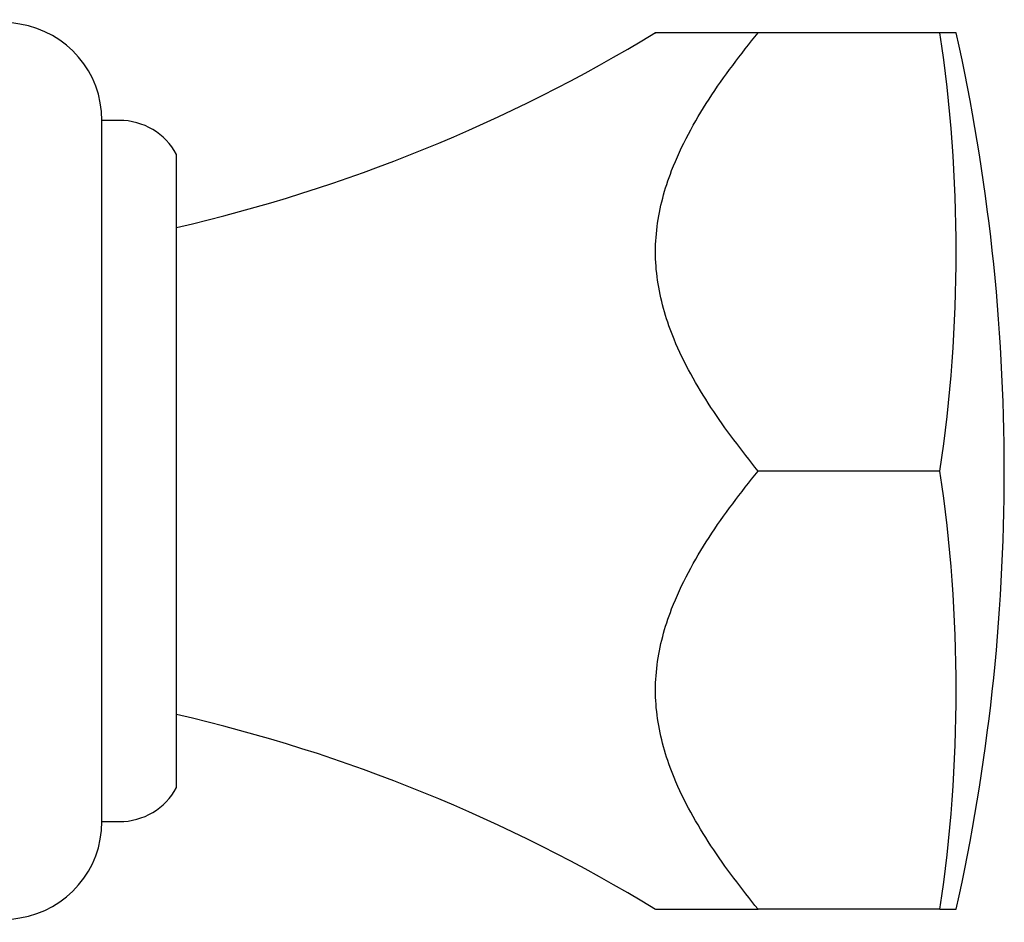
# Model space of a CAD drawing. Units: millimetres. Extents: x 5 to 295, y 5 to 295.
# Drawn here: x 221 to 251, y 126 to 154 of the extents above; entities that cross this region are included whole.
import ezdxf

# ---------------------------------------------------------------- set-up
doc = ezdxf.new("R2010")
doc.units = ezdxf.units.MM

msp = doc.modelspace()

# ---------------------------------------------------------------- linework, layer by layer
at = {"color": 7, "linetype": 'Continuous', "lineweight": 25}
for p, q in [((220.956, 153.784), (220.089, 153.92)), ((249.305, 153.52), (243.703, 153.52)), ((249.807, 153.52), (249.305, 153.52)), ((224.029, 150.82), (223.489, 150.82)), ((223.489, 140.02), (223.489, 150.82)), ((225.789, 140.02), (225.789, 149.77)), ((223.489, 129.22), (223.489, 140.02)), ((225.789, 130.27), (225.789, 140.02)), ((249.305, 140.02), (243.703, 140.02)), ((223.489, 129.22), (224.029, 129.22)), ((249.305, 126.52), (243.703, 126.52)), ((249.305, 126.52), (249.807, 126.52)), ((220.089, 126.12), (220.956, 126.257))]:
    msp.add_line(p, q, dxfattribs=at)
for centre, radius, start, end in [((220.489, 150.82), 3, 0, 81.0482), ((214.572, 196.246), 50, 282.9638, 301.2995), ((204.172, 146.77), 45.635, 351.4939, 8.5061), ((189.058, 140.02), 62.231, 0, 12.52907), ((224.029, 148.82), 2, 28.3594, 90), ((204.172, 133.27), 45.635, 351.4939, 8.5061), ((189.058, 140.02), 62.231, 347.47093, 0), ((214.572, 83.795), 50, 58.7002, 77.0362), ((224.029, 131.22), 2, 270, 331.6406), ((220.489, 129.22), 3, 278.9518, 0)]:
    msp.add_arc(centre, radius, start, end, dxfattribs=at)
for points, knots in [([(243.703, 153.52), (243.429, 153.52), (242.881, 153.52), (242.126, 153.52), (241.455, 153.52), (240.999, 153.52), (240.728, 153.52), (240.592, 153.52), (240.533, 153.52), (240.548, 153.52), (240.55, 153.52)], [0, 0, 0, 0, 0.170525, 0.340996, 0.514912, 0.688624, 0.786662, 0.884671, 0.986431, 1, 1, 1, 1]), ([(243.703, 140.02), (243.45, 140.34), (242.943, 140.979), (242.241, 141.972), (241.614, 143), (241.134, 143.985), (240.803, 144.917), (240.605, 145.783), (240.522, 146.665), (240.575, 147.549), (240.747, 148.423), (241.059, 149.38), (241.537, 150.404), (242.181, 151.481), (242.91, 152.519), (243.439, 153.187), (243.703, 153.52)], [0, 0, 0, 0, 0.078573, 0.157305, 0.235839, 0.314142, 0.373687, 0.433367, 0.492816, 0.55251, 0.612443, 0.672227, 0.753882, 0.835821, 0.918007, 1, 1, 1, 1]), ([(243.703, 126.52), (243.45, 126.84), (242.943, 127.479), (242.241, 128.472), (241.614, 129.5), (241.134, 130.485), (240.803, 131.417), (240.605, 132.283), (240.522, 133.165), (240.575, 134.049), (240.747, 134.923), (241.059, 135.88), (241.537, 136.904), (242.181, 137.981), (242.91, 139.019), (243.439, 139.687), (243.703, 140.02)], [0, 0, 0, 0, 0.078573, 0.157305, 0.235839, 0.314142, 0.373687, 0.433367, 0.492816, 0.55251, 0.612443, 0.672227, 0.753882, 0.835821, 0.918007, 1, 1, 1, 1]), ([(240.55, 126.52), (240.554, 126.52), (240.563, 126.52), (240.684, 126.52), (240.879, 126.52), (241.147, 126.52), (241.504, 126.52), (241.953, 126.52), (242.674, 126.52), (243.291, 126.52), (243.703, 126.52)], [0, 0, 0, 0, 0.088186, 0.18627, 0.28438, 0.385392, 0.486434, 0.614169, 0.741944, 1, 1, 1, 1])]:
    msp.add_open_spline(points, degree=3, knots=knots, dxfattribs=at)

doc.saveas('drawing.dxf')
